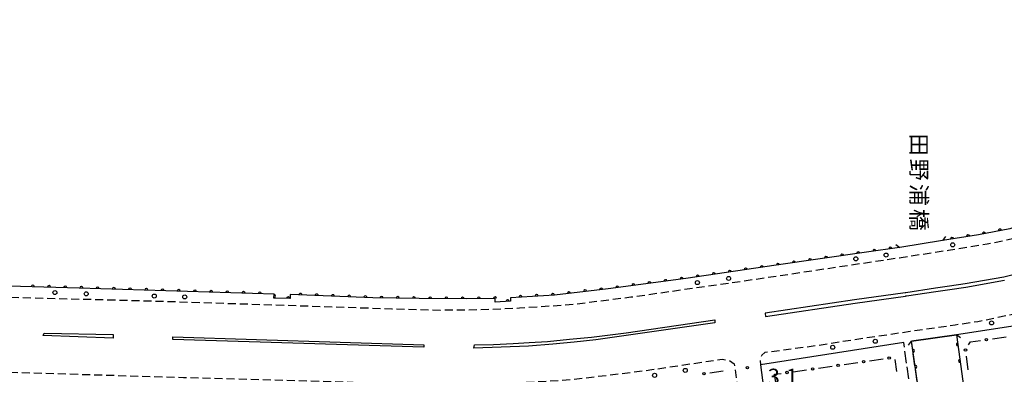
# Model space of a CAD drawing. Extents: x -2001 to 0, y 104999 to 106500.
# Drawn here: x -1274 to -968, y 106171 to 106281 of the extents above; entities that cross this region are included whole.
import ezdxf
from ezdxf.enums import TextEntityAlignment as Align

# ---------------------------------------------------------------- set-up
doc = ezdxf.new("R2010")
doc.units = 0
doc.linetypes.add('E', pattern=[5, 3.75, -1.25])
doc.linetypes.add('G', pattern=[3.75, 2.5, -1.25])
for name, color, linetype in [('2101000', 3, 'Continuous'), ('2106000', 3, 'E'), ('2203000', 6, 'Continuous'), ('2203990', 6, 'Continuous'), ('2213000', 2, 'G'), ('2226000', 2, 'Continuous'), ('2238000', 2, 'Continuous'), ('5101000', 3, 'Continuous'), ('6110000', 4, 'Continuous'), ('6130000', 4, 'Continuous'), ('6130990', 4, 'Continuous'), ('7311000', 4, 'Continuous'), ('8125000', 4, 'Continuous')]:
    doc.layers.add(name, color=color, linetype=linetype)
doc.layers.get('0').off()
doc.styles.add('@PlotAnnotation', font='txt')
doc.styles.add('ROMANS', font='romans')

# ---------------------------------------------------------------- blocks, each defined once
blk = doc.blocks.new('223800')
at = {"layer": '2238000'}
blk.add_circle((0, 0), 0.25, dxfattribs=at)
blk = doc.blocks.new('731100')
at = {"layer": '7311000'}
blk.add_circle((0, 0), 0.15, dxfattribs=at)
blk = doc.blocks.new('M07')
blk.add_arc((0, 0), 0.5, 180, 0)

msp = doc.modelspace()

# ---------------------------------------------------------------- linework, layer by layer
at = {"layer": '2101000', "flags": 128}
for points in [[(-966.01, 106216), (-975.74, 106214.14), (-986.96, 106212.32), (-1000.24, 106210.16), (-1000.32, 106210.15), (-1010.63, 106208.66), (-1038.75, 106204.6), (-1066.79, 106200.5), (-1091.01, 106197.24), (-1107.73, 106195.35), (-1121.36, 106194.46), (-1121.38, 106193.4), (-1126.2, 106193.16), (-1126.18, 106194.27), (-1135.19, 106194.16), (-1149.82, 106194.24), (-1164.22, 106194.48), (-1189.91, 106195.48), (-1189.93, 106194.26), (-1194.96, 106194.35), (-1194.94, 106195.62), (-1255.52, 106197.52), (-1310.39, 106199.06)], [(-927.92, 106197.2), (-933.92, 106194.82), (-942.63, 106191.67), (-951.5, 106188.99), (-961.7, 106186.21), (-982.59, 106182.97), (-996.65, 106180.95)], [(-999.04, 106180.57), (-1043.64, 106173.63), (-1037.98, 106130.59), (-1036.52, 106120.99), (-1026.32, 106070.15), (-1024.55, 106062.27), (-1023.69, 106058.21), (-1023.22, 106054.92), (-1023.24, 106050.47), (-1023.26, 106049.76)]]:
    msp.add_lwpolyline(points, dxfattribs=at)
at = {"layer": '2106000', "flags": 128}
for points in [[(-999.86, 106118.43), (-991.42, 106125.97), (-999.04, 106180.57)], [(-967.46, 106126.11), (-974.75, 106125.24), (-988.55, 106125), (-996.65, 106180.95)]]:
    msp.add_lwpolyline(points, dxfattribs=at)
at = {"layer": '2203000', "flags": 128}
for points in [[(-986.96, 106212.32), (-1000.24, 106210.16)], [(-996.65, 106180.95), (-982.59, 106182.97)]]:
    msp.add_lwpolyline(points, dxfattribs=at)
at = {"layer": '2203990', "flags": 128}
for points in [[(-986.08, 106213.54), (-986.96, 106212.32)], [(-1001.46, 106211.04), (-1000.24, 106210.16)], [(-981.39, 106182.07), (-982.59, 106182.97)], [(-997.55, 106179.75), (-996.65, 106180.95)]]:
    msp.add_lwpolyline(points, dxfattribs=at)
at = {"layer": '2213000', "flags": 128}
for points in [[(-1000.4, 106206.98), (-999.86, 106207.06), (-986.48, 106209.13), (-985.17, 106209.33), (-973.13, 106211.27), (-962.71, 106213.41), (-953.02, 106216.08), (-947.45, 106218.18), (-940.36, 106220.84), (-932.75, 106224.24), (-926, 106227.36), (-920.01, 106230.44), (-912.2, 106234.81), (-906.31, 106238.58), (-898.72, 106243.71), (-891.48, 106249.31), (-885.16, 106254.4), (-879.07, 106259.79), (-871.08, 106268.14), (-866.8, 106272.34), (-860.49, 106280.55), (-856.24, 106286.37), (-853.23, 106290.71), (-845.71, 106302.25), (-832.32, 106323.79), (-801.22, 106373.27), (-784.5, 106400.41), (-777.62, 106411.79), (-768.43, 106426.59), (-764.16, 106433.68), (-760.73, 106438.87), (-757.77, 106443.27), (-753.76, 106448.23), (-749.4, 106453.47), (-745.93, 106457.45), (-741.48, 106461.76), (-737.43, 106465.74), (-732.86, 106469.82), (-727.43, 106473.77), (-720.42, 106478.97), (-712.83, 106484.44), (-700.28, 106492.96), (-689.88, 106500)], [(-722.54, 106444.4), (-723.85, 106445.72), (-727.48, 106442.61), (-730.84, 106438.56), (-734.25, 106434.87), (-737.08, 106431.1), (-740.97, 106426.14), (-751.22, 106409.86), (-773.37, 106375.01), (-795.78, 106338.26), (-821.67, 106297.07), (-827.53, 106287.87), (-831.27, 106281.81), (-836, 106274.96), (-841.96, 106266.86), (-848.38, 106258.71), (-855.31, 106251.38), (-862.71, 106243.42), (-872.67, 106234.69), (-881.62, 106227.33), (-892.06, 106220.29), (-902.33, 106213.53), (-912.29, 106208.09), (-924.68, 106202.12), (-936.18, 106197.4), (-948.77, 106193.33), (-959.56, 106190.5), (-976, 106187.02), (-983.04, 106186), (-996.99, 106183.98), (-997.02, 106183.97), (-1001.81, 106183.28), (-1015.46, 106181.25), (-1026.4, 106179.52), (-1042.25, 106177.41), (-1043.23, 106176.63), (-1043.68, 106175.09), (-1043.64, 106173.63)], [(-1429.92, 106173.95), (-1428.79, 106171.71), (-1426.84, 106171.15), (-1402.14, 106177.84), (-1376.12, 106184.72), (-1360.52, 106189.02), (-1342.44, 106192.86), (-1327.42, 106194.73), (-1308.8, 106195.69), (-1277.13, 106194.7), (-1226.93, 106193.34), (-1187.42, 106192.05), (-1158.29, 106191.09), (-1143.25, 106190.69), (-1131.38, 106190.81), (-1118.6, 106191.34), (-1103.11, 106192.36), (-1083.95, 106194.74), (-1044.38, 106200.4), (-1000.4, 106206.98)], [(-1161.49, 106168.01), (-1146.02, 106167.58), (-1132.4, 106167.46), (-1119.73, 106167.99), (-1104.08, 106168.9), (-1091.18, 106170.38), (-1077.43, 106172.12), (-1055.49, 106175.41), (-1053.27, 106175), (-1051.76, 106173.97), (-1047, 106140.88), (-1047.87, 106139.52), (-1050.54, 106138.19), (-1050.59, 106138.18), (-1063.66, 106136.28), (-1073.28, 106134.8), (-1077.53, 106133.81), (-1079.67, 106132.52), (-1091.46, 106118.14)], [(-1204.5, 106068.48), (-1212.49, 106072.72), (-1220.58, 106077.14), (-1227.87, 106081.18), (-1232.96, 106084.18), (-1240.61, 106089.5), (-1252.53, 106099.5), (-1270.07, 106115.52), (-1290.17, 106133.45), (-1300.35, 106142.68), (-1302.86, 106144.62), (-1305.43, 106146.52), (-1316.92, 106154.37), (-1317.32, 106154.66), (-1319.67, 106156.93), (-1322.63, 106160.32), (-1323.98, 106162.3), (-1324.43, 106163.84), (-1323.46, 106166.54), (-1323.1, 106167.53), (-1321.19, 106170.57), (-1318.57, 106171.91), (-1305.69, 106172.38), (-1288.69, 106171.68), (-1223.13, 106169.7), (-1170.36, 106168.25)]]:
    msp.add_lwpolyline(points, dxfattribs=at)
at = {"layer": '2226000', "flags": 128}
for points in [[(-956.8, 106203.73), (-967.93, 106200.91), (-979.91, 106198.8), (-984.84, 106198.08), (-989.17, 106197.45), (-998.35, 106196.08), (-998.51, 106196.05), (-998.6, 106196.04), (-1014.33, 106193.81), (-1042.16, 106189.71), (-1042.02, 106188.72), (-1014.19, 106192.82), (-998.45, 106195.05), (-998.38, 106195.06), (-998.23, 106195.08), (-989.02, 106196.46), (-984.69, 106197.09), (-979.75, 106197.81), (-967.72, 106199.93)], [(-1132.54, 106179.8), (-1126.7, 106179.99), (-1120.52, 106180.24), (-1115.61, 106180.56), (-1109.84, 106180.88), (-1103.07, 106181.63), (-1096.19, 106182.21), (-1085.44, 106183.54), (-1057.84, 106187.59), (-1057.8, 106186.67), (-1094.88, 106181.44), (-1101.59, 106180.63), (-1108.18, 106180.04), (-1115.75, 106179.47), (-1132.78, 106178.82), (-1132.54, 106179.8)], [(-1266.44, 106183.53), (-1244.98, 106183.07), (-1245, 106181.91), (-1266.74, 106182.73), (-1266.44, 106183.53)], [(-1226.46, 106182.36), (-1148.35, 106179.88), (-1148.36, 106179.08), (-1226.42, 106181.5), (-1226.46, 106182.36)]]:
    msp.add_lwpolyline(points, dxfattribs=at)
at = {"layer": '5101000', "flags": 128}
for points in [[(-759.54, 106445.36), (-764.07, 106439.39), (-769.88, 106429.9), (-777.16, 106418.59), (-799.56, 106383.05), (-838.08, 106320.77), (-846.79, 106307.29), (-852, 106298.89), (-857.57, 106290.03), (-863.29, 106282.45), (-868.12, 106276.52), (-876.1, 106268.28), (-886.14, 106258.05), (-896.49, 106249.51), (-906.71, 106242.23), (-915.58, 106236.54), (-928.15, 106230.05), (-943.56, 106223.2), (-954.93, 106219.52), (-966.01, 106216), (-975.74, 106214.14), (-986.96, 106212.32)], [(-1000.24, 106210.16), (-1000.32, 106210.15), (-1010.63, 106208.66), (-1038.75, 106204.6), (-1066.79, 106200.5), (-1091.01, 106197.24), (-1107.73, 106195.35), (-1121.36, 106194.46), (-1121.38, 106193.4), (-1126.2, 106193.16), (-1126.18, 106194.27), (-1135.19, 106194.16), (-1149.82, 106194.24), (-1164.22, 106194.48), (-1189.91, 106195.48), (-1189.93, 106194.26), (-1194.96, 106194.35), (-1194.94, 106195.62), (-1255.52, 106197.52), (-1310.39, 106199.06), (-1322.75, 106198.52), (-1334.69, 106197.34), (-1343.46, 106195.93)], [(-982.59, 106182.97), (-974.75, 106125.24)], [(-988.55, 106125), (-996.65, 106180.95)]]:
    msp.add_lwpolyline(points, dxfattribs=at)
at = {"layer": '6110000', "flags": 128}
for points in [[(-966.01, 106216), (-975.74, 106214.14), (-986.96, 106212.32)], [(-1000.24, 106210.16), (-1000.32, 106210.15), (-1010.63, 106208.66), (-1038.75, 106204.6), (-1066.79, 106200.5), (-1091.01, 106197.24), (-1107.73, 106195.35), (-1121.36, 106194.46), (-1121.38, 106193.4), (-1126.2, 106193.16), (-1126.18, 106194.27), (-1135.19, 106194.16), (-1149.82, 106194.24), (-1164.22, 106194.48), (-1189.91, 106195.48), (-1189.93, 106194.26), (-1194.96, 106194.35), (-1194.94, 106195.62), (-1255.52, 106197.52), (-1310.39, 106199.06), (-1322.75, 106198.52), (-1334.69, 106197.34), (-1343.46, 106195.93)], [(-982.59, 106182.97), (-974.75, 106125.24)], [(-988.55, 106125), (-996.65, 106180.95)]]:
    msp.add_lwpolyline(points, dxfattribs=at)
at = {"layer": '6130000'}
for points in [[(-971.46, 106181.71), (-967.22, 106182.31)], [(-978.88, 106179.81), (-978.3, 106180.76), (-975.17, 106181.2)], [(-978.97, 106172.1), (-979.57, 106176.34)], [(-1025.54, 106172.61), (-1021.31, 106173.21)], [(-1017.6, 106173.73), (-1013.37, 106174.33)], [(-1009.66, 106174.85), (-1005.44, 106175.45)], [(-1001.77, 106175.24), (-1001.25, 106171.58)], [(-1059.37, 106171.13), (-1055.18, 106171.75), (-1055.18, 106171.72)], [(-1039.3, 106170.67), (-1037.18, 106170.97)], [(-1038.58, 106166.19), (-1039.3, 106170.67)], [(-1033.48, 106171.49), (-1029.25, 106172.09)]]:
    msp.add_lwpolyline(points, dxfattribs=at)
at = {"layer": '6130990'}
for centre in [(-973.32, 106181.46), (-1003.58, 106175.71), (-979.83, 106178.2), (-1019.46, 106173.47), (-1011.52, 106174.59), (-1061.22, 106170.86), (-1035.33, 106171.23), (-1027.39, 106172.35)]:
    msp.add_circle(centre, 0.375, dxfattribs=at)

# ---------------------------------------------------------------- block references
at = {"layer": '2238000', "xscale": 2.5, "yscale": 2.5, "zscale": 2.5}
for p in [(-983.81, 106210.98), (-1013.95, 106206.62), (-1004.53, 106207.8), (-1053.53, 106200.51), (-1063.25, 106199.22), (-1263.12, 106196.12), (-1253.37, 106195.73), (-1232.2, 106195.04), (-1222.74, 106194.77), (-971.74, 106186.66), (-1021.15, 106179.09), (-1007.9, 106180.95), (-1076.56, 106170.35), (-1067, 106171.89)]:
    msp.add_blockref('223800', p, dxfattribs=at)
at = {"layer": '6110000'}
for p, rotation in [((-969.12, 106215.41), 190.8221757915552), ((-984, 106212.8), 189.2137161046652), ((-979.03, 106213.61), 189.2137161046652), ((-974.07, 106214.46), 190.8221757915552), ((-1003.21, 106209.73), 188.2234432101882), ((-1028.19, 106206.13), 188.2156609458765), ((-1023.19, 106206.85), 188.2156609458765), ((-1018.19, 106207.57), 188.2156609458765), ((-1013.2, 106208.29), 188.2156609458765), ((-1008.2, 106209.01), 188.2234432101882), ((-1048.16, 106203.22), 188.3188191808489), ((-1043.17, 106203.95), 188.3188191808489), ((-1038.18, 106204.68), 188.2156609458765), ((-1033.18, 106205.4), 188.2156609458765), ((-1068.14, 106200.32), 187.6659105931307), ((-1063.15, 106201.03), 188.3188191808489), ((-1058.15, 106201.76), 188.3188191808489), ((-1053.16, 106202.49), 188.3188191808489), ((-1270, 106197.93), 178.3923392906338), ((-1264.96, 106197.78), 178.3923392906338), ((-1259.91, 106197.64), 178.3923392906338), ((-1254.87, 106197.5), 178.2035934725108), ((-1249.82, 106197.34), 178.2035934725108), ((-1244.78, 106197.18), 178.2035934725108), ((-1239.73, 106197.02), 178.2035934725108), ((-1093.16, 106197), 186.4492404825082), ((-1088.15, 106197.63), 187.6659105931307), ((-1083.15, 106198.3), 187.6659105931307), ((-1078.14, 106198.97), 187.6659105931307), ((-1073.14, 106199.64), 187.6659105931307), ((-1234.69, 106196.87), 178.2035934725108), ((-1229.64, 106196.71), 178.2035934725108), ((-1224.6, 106196.55), 178.2035934725108), ((-1219.55, 106196.39), 178.2035934725108), ((-1214.51, 106196.23), 178.2035934725108), ((-1209.47, 106196.08), 178.2035934725108), ((-1204.42, 106195.92), 178.2035934725108), ((-1199.38, 106195.76), 178.2035934725108), ((-1194.95, 106195.01), 89.09777883846321), ((-1190.58, 106194.27), 178.9749363875102), ((-1186.73, 106195.36), 177.7708498449651), ((-1181.69, 106195.16), 177.7708498449651), ((-1176.64, 106194.96), 177.7708498449651), ((-1171.6, 106194.77), 177.7708498449651), ((-1166.56, 106194.57), 177.7708498449651), ((-1161.51, 106194.43), 179.045158746165), ((-1156.47, 106194.35), 179.045158746165), ((-1151.42, 106194.27), 179.045158746165), ((-1146.37, 106194.22), 179.686697424743), ((-1141.33, 106194.19), 179.686697424743), ((-1136.28, 106194.17), 179.686697424743), ((-1131.23, 106194.21), 180.6994697714474), ((-1126.19, 106194.27), 180.6994697714474), ((-1118.28, 106194.66), 183.7359468109098), ((-1113.24, 106194.99), 183.7359468109098), ((-1108.2, 106195.32), 183.7359468109098), ((-1103.19, 106195.86), 186.4492404825082), ((-1098.17, 106196.43), 186.4492404825082), ((-1122.28, 106193.36), 182.8505476559071), ((-982.19, 106180), 277.7337184084062), ((-996.22, 106177.98), 98.23759900009605), ((-995.5, 106172.98), 98.23759900009605), ((-981.48, 106174.82), 277.7337184084062)]:
    msp.add_blockref('M07', p, dxfattribs=dict(at, rotation=rotation))
at = {"layer": '7311000', "xscale": 2.5, "yscale": 2.5, "zscale": 2.5}
msp.add_blockref('731100', (-1047.7, 106172.74, 3.1), dxfattribs=at)

# ---------------------------------------------------------------- texts
at = {"layer": '7311000', "style": 'ROMANS'}
msp.add_text('3.1', height=5, dxfattribs=at).set_placement((-1041.37, 106167.42))
at = {"layer": '8125000', "style": '@PlotAnnotation'}
for s, p in [('田', (-994.32, 106242.18)), ('野', (-994.32, 106234.36)), ('浦', (-994.32, 106226.55)), ('橋', (-994.32, 106218.74))]:
    msp.add_text(s, height=5, rotation=270, dxfattribs=at).set_placement(p, align=Align.MIDDLE_CENTER)

doc.saveas('drawing.dxf')
